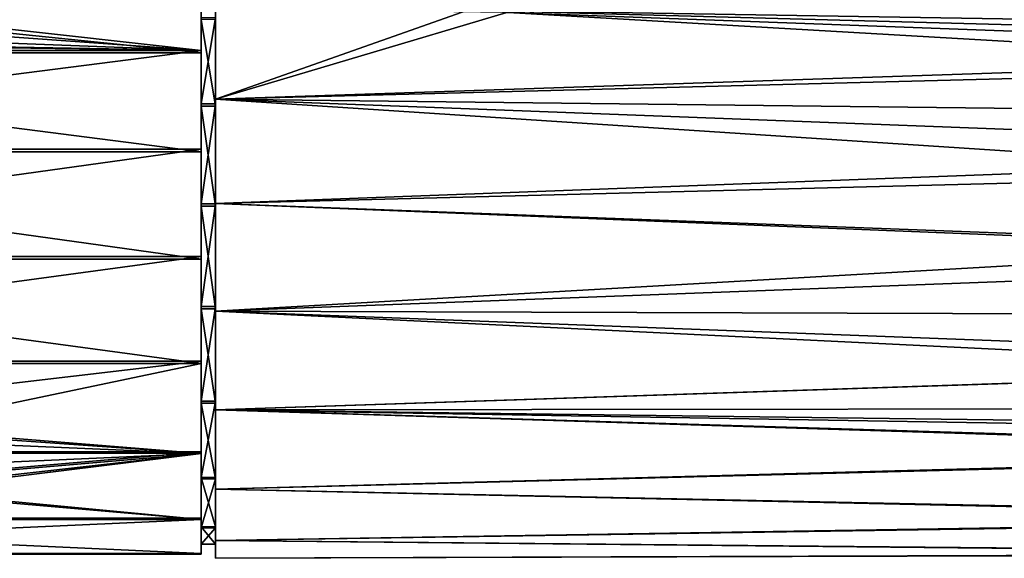
# Model space of a CAD drawing. Extents: x -149 to 149, y -106 to 0.
# Drawn here: x -108 to -41, y -106 to -69 of the extents above; entities that cross this region are included whole.
import ezdxf

# ---------------------------------------------------------------- set-up
doc = ezdxf.new("R2010")
doc.units = 0
doc.header["$MEASUREMENT"] = 0
doc.layers.add('LAYER00001', color=7, linetype='Continuous')

msp = doc.modelspace()

# ---------------------------------------------------------------- linework, layer by layer
at = {"layer": 'LAYER00001', "color": 253}
for points in [[(-96, -71.619, -18.787), (-125.013, -68.383, -16.197), (-96, -66.19, -13.749)], [(-96, -66.19, -13.749), (-96, -69.353, -15.785), (-96, -71.619, -18.787)], [(-149, -71.768, 18.885), (-96, -71.768, 18.885), (-149, -66.299, 13.89)], [(-149, -66.299, 13.89), (-96, -71.768, 18.885), (-96, -66.299, 13.89)], [(-96, -71.768, 18.885), (-96, -69.478, 15.9), (-96, -66.299, 13.89)], [(0, -66.299, 13.89), (-75.001, -69.002, 16.773), (0, -71.768, 18.885)], [(-125.482, -69.504, -17.208), (-125.013, -68.383, -16.197), (-96, -71.619, -18.787)], [(-95, -68.749, -16.542), (-77.675, -68.844, -16.629), (-95, -74.948, -20.599)], [(-95, -68.749, 16.542), (-95, -74.948, 20.599), (-75.001, -69.002, 16.773)], [(-95, -69.353, -15.785), (-95, -68.749, -16.542), (-95, -75.272, -19.686)], [(-95, -75.272, -19.686), (-95, -68.749, -16.542), (-95, -74.948, -20.599)], [(-95, -75.428, 19.754), (-95, -74.948, 20.599), (-95, -68.749, 16.542)], [(-95, -75.428, 19.754), (-95, -68.749, 16.542), (-95, -69.478, 15.9)], [(-77.675, -68.844, -16.629), (-10.021, -72.764, -19.494), (-95, -74.948, -20.599)], [(0, -70.091, -17.686), (-77.675, -68.844, -16.629), (0, -68.844, -16.629)], [(0, -70.091, -17.686), (-5.317, -70.789, -18.213), (-77.675, -68.844, -16.629)], [(-77.675, -68.844, -16.629), (-5.317, -70.789, -18.213), (-10.021, -72.764, -19.494)], [(-125.482, -69.504, -17.208), (-96, -71.619, -18.787), (-126.467, -70.436, -17.952)], [(-95, -75.272, -19.686), (-96, -75.272, -19.686), (-95, -69.353, -15.785)], [(-95, -69.353, -15.785), (-96, -75.272, -19.686), (-96, -69.353, -15.785)], [(-96, -71.619, -18.787), (-96, -69.353, -15.785), (-96, -75.272, -19.686)], [(-96, -75.428, 19.754), (-95, -75.428, 19.754), (-96, -69.478, 15.9)], [(-96, -69.478, 15.9), (-95, -75.428, 19.754), (-95, -69.478, 15.9)], [(-96, -71.768, 18.885), (-96, -75.428, 19.754), (-96, -69.478, 15.9)], [(-95, -74.948, 20.599), (0, -71.768, 18.885), (-75.001, -69.002, 16.773)], [(-96, -71.619, -18.787), (-127.863, -71.037, -18.39), (-126.467, -70.436, -17.952)], [(-129.402, -71.154, -18.473), (-96, -71.619, -18.787), (-149, -71.619, -18.787)], [(-149, -71.619, -18.787), (-96, -71.619, -18.787), (-149, -78.39, -21.79)], [(-149, -78.39, -21.79), (-96, -71.619, -18.787), (-96, -78.39, -21.79)], [(-129.402, -71.154, -18.473), (-127.863, -71.037, -18.39), (-96, -71.619, -18.787)], [(-96, -71.619, -18.787), (-96, -75.272, -19.686), (-96, -78.39, -21.79)], [(-149, -78.563, 21.833), (-96, -78.563, 21.833), (-149, -71.768, 18.885)], [(-149, -71.768, 18.885), (-96, -78.563, 21.833), (-96, -71.768, 18.885)], [(-96, -78.563, 21.833), (-96, -75.428, 19.754), (-96, -71.768, 18.885)], [(0, -71.768, 18.885), (-95, -74.948, 20.599), (0, -78.563, 21.833)], [(-95, -74.948, -20.599), (-10.021, -72.764, -19.494), (-13.809, -75.888, -20.987)], [(-16.32, -80.104, -22.16), (-95, -74.948, -20.599), (-13.809, -75.888, -20.987)], [(-16.32, -80.104, -22.16), (-95, -82.13, -22.422), (-95, -74.948, -20.599)], [(-95, -82.13, 22.422), (0, -78.563, 21.833), (-95, -74.948, 20.599)], [(-95, -75.272, -19.686), (-95, -74.948, -20.599), (-95, -82.137, -21.453)], [(-95, -82.137, -21.453), (-95, -74.948, -20.599), (-95, -82.13, -22.422)], [(-95, -75.428, 19.754), (-95, -82.13, 22.422), (-95, -74.948, 20.599)], [(-95, -82.137, -21.453), (-96, -82.137, -21.453), (-95, -75.272, -19.686)], [(-95, -75.272, -19.686), (-96, -82.137, -21.453), (-96, -75.272, -19.686)], [(-96, -78.39, -21.79), (-96, -75.272, -19.686), (-96, -82.137, -21.453)], [(-95, -75.428, 19.754), (-96, -75.428, 19.754), (-95, -82.307, 21.467)], [(-95, -82.307, 21.467), (-96, -75.428, 19.754), (-96, -82.307, 21.467)], [(-96, -78.563, 21.833), (-96, -82.307, 21.467), (-96, -75.428, 19.754)], [(-95, -82.307, 21.467), (-95, -82.13, 22.422), (-95, -75.428, 19.754)], [(-149, -78.39, -21.79), (-96, -78.39, -21.79), (-149, -85.769, -22.43)], [(-149, -85.769, -22.43), (-96, -78.39, -21.79), (-96, -85.769, -22.43)], [(-96, -78.39, -21.79), (-96, -82.137, -21.453), (-96, -85.769, -22.43)], [(-149, -85.947, 22.416), (-96, -85.947, 22.416), (-149, -78.563, 21.833)], [(-149, -78.563, 21.833), (-96, -85.947, 22.416), (-96, -78.563, 21.833)], [(-96, -85.947, 22.416), (-96, -82.307, 21.467), (-96, -78.563, 21.833)], [(-95, -82.13, 22.422), (0, -85.947, 22.416), (0, -78.563, 21.833)], [(-16.32, -80.104, -22.16), (-16.952, -85.049, -22.476), (-95, -82.13, -22.422)], [(-95, -89.203, -20.896), (-96, -89.203, -20.896), (-95, -82.137, -21.453)], [(-95, -82.137, -21.453), (-96, -89.203, -20.896), (-96, -82.137, -21.453)], [(-96, -85.769, -22.43), (-96, -82.137, -21.453), (-96, -89.203, -20.896)], [(-95, -82.307, 21.467), (-96, -82.307, 21.467), (-95, -89.369, 20.854)], [(-95, -89.369, 20.854), (-96, -82.307, 21.467), (-96, -89.369, 20.854)], [(-96, -85.947, 22.416), (-96, -89.369, 20.854), (-96, -82.307, 21.467)], [(-95, -82.13, -22.422), (-16.952, -85.049, -22.476), (-95, -89.514, -21.814)], [(-95, -89.514, 21.814), (0, -85.947, 22.416), (-95, -82.13, 22.422)], [(-95, -82.137, -21.453), (-95, -82.13, -22.422), (-95, -89.203, -20.896)], [(-95, -89.203, -20.896), (-95, -82.13, -22.422), (-95, -89.514, -21.814)], [(-95, -82.307, 21.467), (-95, -89.514, 21.814), (-95, -82.13, 22.422)], [(-95, -89.369, 20.854), (-95, -89.514, 21.814), (-95, -82.307, 21.467)], [(-95, -89.514, -21.814), (-16.952, -85.049, -22.476), (-15.463, -89.779, -21.745)], [(-96, -92.957, -20.641), (-149, -92.957, -20.641), (-96, -85.769, -22.43)], [(-96, -85.769, -22.43), (-149, -92.957, -20.641), (-149, -85.769, -22.43)], [(-96, -85.769, -22.43), (-96, -89.203, -20.896), (-96, -92.957, -20.641)], [(-149, -93.12, 20.569), (-96, -93.12, 20.569), (-149, -85.947, 22.416)], [(-149, -85.947, 22.416), (-96, -93.12, 20.569), (-96, -85.947, 22.416)], [(-96, -93.12, 20.569), (-96, -89.369, 20.854), (-96, -85.947, 22.416)], [(-95, -89.514, 21.814), (0, -93.12, 20.569), (0, -85.947, 22.416)], [(-95, -95.706, -18.074), (-96, -95.706, -18.074), (-95, -89.203, -20.896)], [(-95, -89.203, -20.896), (-96, -95.706, -18.074), (-96, -89.203, -20.896)], [(-96, -92.957, -20.641), (-96, -89.203, -20.896), (-96, -95.706, -18.074)], [(-95, -89.203, -20.896), (-95, -89.514, -21.814), (-95, -96.3, -18.84)], [(-95, -89.203, -20.896), (-95, -96.3, -18.84), (-95, -95.706, -18.074)], [(-95, -89.369, 20.854), (-96, -89.369, 20.854), (-95, -95.849, 17.981)], [(-95, -95.849, 17.981), (-96, -89.369, 20.854), (-96, -95.849, 17.981)], [(-96, -93.12, 20.569), (-96, -95.849, 17.981), (-96, -89.369, 20.854)], [(-95, -95.849, 17.981), (-95, -96.3, 18.84), (-95, -89.369, 20.854)], [(-95, -89.369, 20.854), (-95, -96.3, 18.84), (-95, -89.514, 21.814)], [(-12.356, -93.553, -20.371), (-95, -89.514, -21.814), (-15.463, -89.779, -21.745)], [(-12.356, -93.553, -20.371), (-95, -96.3, -18.84), (-95, -89.514, -21.814)], [(-95, -96.3, 18.84), (0, -93.12, 20.569), (-95, -89.514, 21.814)], [(-96, -99.173, -16.614), (-149, -99.173, -16.614), (-96, -92.957, -20.641)], [(-96, -92.957, -20.641), (-149, -99.173, -16.614), (-149, -92.957, -20.641)], [(-117.282, -97.579, 17.94), (-96, -93.12, 20.569), (-149, -93.12, 20.569)], [(-117.282, -97.579, 17.94), (-96, -99.304, 16.493), (-96, -93.12, 20.569)], [(-96, -92.957, -20.641), (-96, -95.706, -18.074), (-96, -99.173, -16.614)], [(-96, -99.304, 16.493), (-96, -95.849, 17.981), (-96, -93.12, 20.569)], [(-95, -96.3, 18.84), (0, -99.304, 16.493), (0, -93.12, 20.569)], [(-12.356, -93.553, -20.371), (-8.15, -96.206, -18.901), (-95, -96.3, -18.84)], [(-95, -100.941, -13.294), (-96, -100.941, -13.294), (-95, -95.706, -18.074)], [(-95, -95.706, -18.074), (-96, -100.941, -13.294), (-96, -95.706, -18.074)], [(-96, -99.173, -16.614), (-96, -95.706, -18.074), (-96, -100.941, -13.294)], [(-95, -95.849, 17.981), (-96, -95.849, 17.981), (-95, -101.045, 13.159)], [(-95, -101.045, 13.159), (-96, -95.849, 17.981), (-96, -101.045, 13.159)], [(-96, -99.304, 16.493), (-96, -101.045, 13.159), (-96, -95.849, 17.981)], [(-95, -95.706, -18.074), (-95, -96.3, -18.84), (-95, -101.753, -13.824)], [(-95, -95.706, -18.074), (-95, -101.753, -13.824), (-95, -100.941, -13.294)], [(-95, -101.045, 13.159), (-95, -101.753, 13.824), (-95, -95.849, 17.981)], [(-95, -95.849, 17.981), (-95, -101.753, 13.824), (-95, -96.3, 18.84)], [(-95, -96.3, -18.84), (-8.15, -96.206, -18.901), (-4.239, -97.47, -18.023)], [(0, -97.909, -17.686), (-95, -96.3, -18.84), (-4.239, -97.47, -18.023)], [(0, -97.909, -17.686), (0, -99.173, -16.614), (-95, -96.3, -18.84)], [(0, -99.173, -16.614), (-95, -101.753, -13.824), (-95, -96.3, -18.84)], [(-95, -101.753, 13.824), (0, -99.304, 16.493), (-95, -96.3, 18.84)], [(-117.282, -97.579, 17.94), (-116.114, -97.869, 17.717), (-96, -99.304, 16.493)], [(-96, -99.304, 16.493), (-116.114, -97.869, 17.717), (-115.195, -98.466, 17.233)], [(-114.626, -99.28, 16.516), (-96, -99.304, 16.493), (-115.195, -98.466, 17.233)], [(-149, -99.173, -16.614), (-96, -99.173, -16.614), (-149, -103.746, -10.787)], [(-149, -103.746, -10.787), (-96, -99.173, -16.614), (-96, -103.746, -10.787)], [(-115.644, -101.519, 14.118), (-116.726, -101.873, 13.667), (-96, -99.304, 16.493)], [(-96, -99.304, 16.493), (-116.726, -101.873, 13.667), (-96, -103.83, 10.63)], [(-115.644, -101.519, 14.118), (-96, -99.304, 16.493), (-114.88, -100.926, 14.824)], [(-96, -99.304, 16.493), (-114.516, -100.133, 15.684), (-114.88, -100.926, 14.824)], [(-114.626, -99.28, 16.516), (-114.516, -100.133, 15.684), (-96, -99.304, 16.493)], [(-96, -99.173, -16.614), (-96, -100.941, -13.294), (-96, -103.746, -10.787)], [(-96, -103.83, 10.63), (-96, -101.045, 13.159), (-96, -99.304, 16.493)], [(0, -103.746, -10.787), (-95, -101.753, -13.824), (0, -99.173, -16.614)], [(-95, -101.753, 13.824), (0, -103.83, 10.63), (0, -99.304, 16.493)], [(-96, -104.339, -7.073), (-96, -100.941, -13.294), (-95, -104.339, -7.073)], [(-95, -104.339, -7.073), (-96, -100.941, -13.294), (-95, -100.941, -13.294)], [(-96, -103.746, -10.787), (-96, -100.941, -13.294), (-96, -104.339, -7.073)], [(-96, -101.045, 13.159), (-96, -104.395, 6.911), (-95, -101.045, 13.159)], [(-95, -101.045, 13.159), (-96, -104.395, 6.911), (-95, -104.395, 6.911)], [(-96, -103.83, 10.63), (-96, -104.395, 6.911), (-96, -101.045, 13.159)], [(-95, -100.941, -13.294), (-95, -101.753, -13.824), (-95, -105.28, -7.308)], [(-95, -100.941, -13.294), (-95, -105.28, -7.308), (-95, -104.339, -7.073)], [(-95, -104.395, 6.911), (-95, -105.28, 7.308), (-95, -101.045, 13.159)], [(-95, -101.045, 13.159), (-95, -105.28, 7.308), (-95, -101.753, 13.824)], [(-96, -103.83, 10.63), (-117.918, -101.94, 13.579), (-149, -103.83, 10.63)], [(-96, -103.83, 10.63), (-116.726, -101.873, 13.667), (-117.918, -101.94, 13.579)], [(-95, -105.28, -7.308), (-95, -101.753, -13.824), (0, -103.746, -10.787)], [(-95, -105.28, 7.308), (0, -103.83, 10.63), (-95, -101.753, 13.824)], [(-149, -106.178, -3.791), (-149, -103.746, -10.787), (-96, -106.178, -3.791)], [(-96, -106.178, -3.791), (-149, -103.746, -10.787), (-96, -103.746, -10.787)], [(-96, -106.208, 3.615), (-96, -103.83, 10.63), (-149, -106.208, 3.615)], [(-149, -106.208, 3.615), (-96, -103.83, 10.63), (-149, -103.83, 10.63)], [(-96, -103.746, -10.787), (-96, -104.339, -7.073), (-96, -106.178, -3.791)], [(-96, -106.208, 3.615), (-96, -104.395, 6.911), (-96, -103.83, 10.63)], [(-95, -105.28, -7.308), (0, -103.746, -10.787), (0, -106.178, -3.791)], [(-95, -105.28, 7.308), (0, -106.208, 3.615), (0, -103.83, 10.63)], [(-96, -105.534, -0.085), (-96, -104.339, -7.073), (-95, -105.534, -0.085)], [(-95, -105.534, -0.085), (-96, -104.339, -7.073), (-95, -104.339, -7.073)], [(-96, -106.178, -3.791), (-96, -104.339, -7.073), (-96, -105.534, -0.085)], [(-96, -104.395, 6.911), (-96, -105.534, -0.085), (-95, -104.395, 6.911)], [(-95, -104.395, 6.911), (-96, -105.534, -0.085), (-95, -105.534, -0.085)], [(-96, -106.208, 3.615), (-96, -105.534, -0.085), (-96, -104.395, 6.911)], [(-95, -104.339, -7.073), (-95, -105.28, -7.308), (-95, -105.534, -0.085)], [(-95, -105.534, -0.085), (-95, -106.5, 0), (-95, -104.395, 6.911)], [(-95, -104.395, 6.911), (-95, -106.5, 0), (-95, -105.28, 7.308)], [(-95, -105.28, -7.308), (0, -106.178, -3.791), (-95, -106.5, 0)], [(-95, -106.5, 0), (0, -106.208, 3.615), (-95, -105.28, 7.308)], [(-95, -105.534, -0.085), (-95, -105.28, -7.308), (-95, -106.5, 0)], [(-96, -106.178, -3.791), (-96, -105.534, -0.085), (-96, -106.208, 3.615)], [(-96, -106.178, -3.791), (-96, -106.208, 3.615), (-149, -106.178, -3.791)], [(-149, -106.178, -3.791), (-96, -106.208, 3.615), (-149, -106.208, 3.615)], [(-95, -106.5, 0), (0, -106.178, -3.791), (0, -106.208, 3.615)]]:
    msp.add_3dface(points, dxfattribs=at)

doc.saveas('drawing.dxf')
